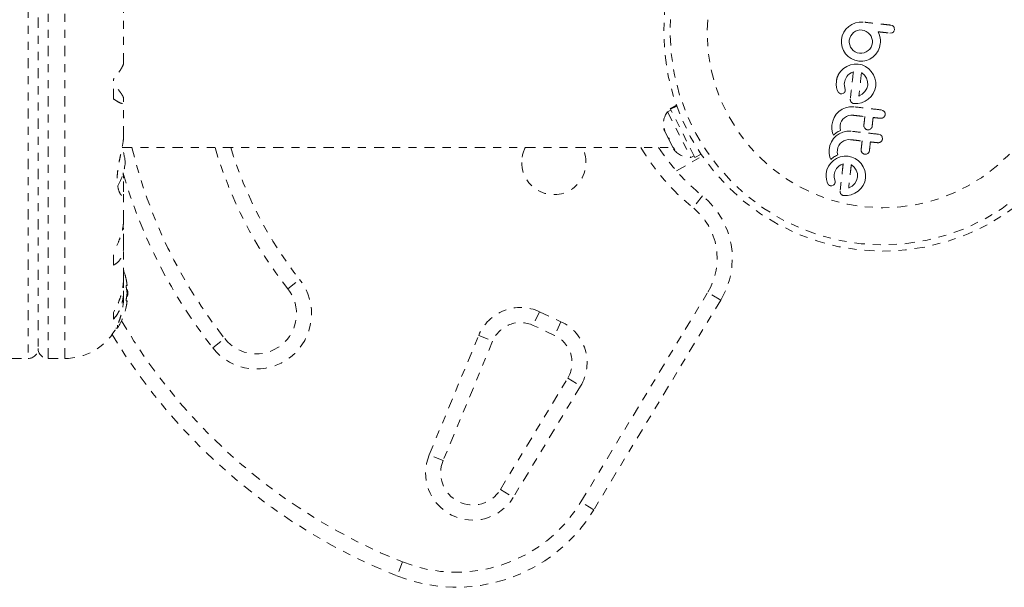
# Model space of a CAD drawing. Units: millimetres. Extents: x -60 to 1106, y 0 to 585.
# Drawn here: x 812 to 824, y 108 to 115 of the extents above; entities that cross this region are included whole.
import ezdxf

# ---------------------------------------------------------------- set-up
doc = ezdxf.new("R2010")
doc.units = ezdxf.units.MM
doc.header["$LTSCALE"] = 20
doc.linetypes.add('PHANTOM', pattern=[0.0127, 0.00635, -0.00127, 0.00127, -0.00127, 0.00127, -0.00127])
doc.layers.add('CONTOUR', color=7, linetype='Continuous')

msp = doc.modelspace()

# ---------------------------------------------------------------- linework, layer by layer
at = {"layer": 'CONTOUR', "linetype": 'PHANTOM', "lineweight": 0}
for p, q in [((811.82009, 119.13182), (811.82009, 111.00528)), ((812.07013, 111.00528), (812.07013, 119.13182)), ((812.27744, 111.00528), (812.27744, 119.13182)), ((811.94511, 119.0068), (811.94511, 111.1303)), ((813.00879, 114.6779), (813.00879, 115.45847)), ((822.11512, 115.18048), (822.07107, 115.16141)), ((822.16197, 115.19039), (822.11512, 115.18048)), ((822.21039, 115.19017), (822.16197, 115.19039)), ((821.97093, 115.06325), (821.95139, 115.02017)), ((821.99852, 115.10195), (821.97093, 115.06325)), ((822.03208, 115.13498), (821.99852, 115.10195)), ((822.07107, 115.16141), (822.03208, 115.13498)), ((822.09307, 115.05935), (822.05695, 115.01675)), ((822.11621, 115.07487), (822.09307, 115.05935)), ((822.14208, 115.08579), (822.11621, 115.07487)), ((822.16967, 115.09136), (822.14208, 115.08579)), ((822.1994, 115.09108), (822.16967, 115.09136)), ((822.22554, 115.08531), (822.1994, 115.09108)), ((822.25117, 115.07369), (822.22554, 115.08531)), ((822.27416, 115.05743), (822.25117, 115.07369)), ((822.29419, 115.03703), (822.27416, 115.05743)), ((822.41548, 115.0272), (822.39752, 115.06909)), ((822.54563, 115.05266), (822.56714, 115.05394)), ((822.5767, 115.14555), (822.55642, 115.15177)), ((822.5948, 115.07503), (822.60098, 115.09516)), ((822.60098, 115.09516), (822.59947, 115.11661)), ((821.94124, 114.97386), (821.94078, 114.92536)), ((821.94078, 114.92536), (821.94996, 114.87871)), ((821.95139, 115.02017), (821.94124, 114.97386)), ((822.03929, 114.96298), (822.03907, 114.93447)), ((822.03907, 114.93447), (822.04468, 114.90619)), ((822.04537, 114.99098), (822.03929, 114.96298)), ((822.05695, 115.01675), (822.04537, 114.99098)), ((822.3102, 115.01339), (822.29419, 115.03703)), ((822.32159, 114.98738), (822.3102, 115.01339)), ((822.32149, 114.90306), (822.32752, 114.931)), ((822.3276, 114.95978), (822.32159, 114.98738)), ((822.32752, 114.931), (822.3276, 114.95978)), ((822.42407, 114.98865), (822.41548, 115.0272)), ((822.42599, 114.96885), (822.42407, 114.98865)), ((822.42568, 114.92113), (822.42672, 114.93513)), ((822.42682, 114.95203), (822.42599, 114.96885)), ((822.42672, 114.93513), (822.42682, 114.95203)), ((821.94996, 114.87871), (821.96804, 114.83474)), ((821.96804, 114.83474), (821.99343, 114.7959)), ((822.04468, 114.90619), (822.05556, 114.8797)), ((822.05556, 114.8797), (822.07059, 114.85674)), ((822.07059, 114.85674), (822.08982, 114.83687)), ((822.08982, 114.83687), (822.11266, 114.82064)), ((822.11266, 114.82064), (822.13853, 114.80912)), ((822.13853, 114.80912), (822.16742, 114.80291)), ((822.16742, 114.80291), (822.19604, 114.80267)), ((822.19604, 114.80267), (822.22426, 114.80825)), ((822.22426, 114.80825), (822.25063, 114.81912)), ((822.25063, 114.81912), (822.27373, 114.8342)), ((822.27373, 114.8342), (822.29346, 114.85333)), ((822.29346, 114.85333), (822.30987, 114.87676)), ((822.30987, 114.87676), (822.32149, 114.90306)), ((822.371, 114.79205), (822.39752, 114.83159)), ((822.39752, 114.83159), (822.41603, 114.87532)), ((822.41603, 114.87532), (822.42568, 114.92113)), ((821.99343, 114.7959), (822.02575, 114.76248)), ((822.02575, 114.76248), (822.06466, 114.73483)), ((822.06466, 114.73483), (822.10814, 114.71531)), ((822.10814, 114.71531), (822.15653, 114.70484)), ((822.15653, 114.70484), (822.18357, 114.70302)), ((822.18357, 114.70302), (822.20782, 114.7036)), ((822.20782, 114.7036), (822.23179, 114.70661)), ((822.23179, 114.70661), (822.25356, 114.71182)), ((822.25356, 114.71182), (822.29457, 114.72869)), ((822.29457, 114.72869), (822.33646, 114.75578)), ((822.33544, 114.75589), (822.371, 114.79205)), ((822.33646, 114.75578), (822.33544, 114.75589)), ((821.93501, 114.58034), (821.9069, 114.54079)), ((821.96908, 114.61288), (821.93501, 114.58034)), ((822.0089, 114.63862), (821.96908, 114.61288)), ((822.05401, 114.65711), (822.0089, 114.63862)), ((822.04198, 114.54414), (822.06318, 114.55762)), ((822.10159, 114.66655), (822.05401, 114.65711)), ((822.06318, 114.55762), (822.09, 114.5706)), ((822.15122, 114.6661), (822.10159, 114.66655)), ((822.19771, 114.65597), (822.15122, 114.6661)), ((822.19196, 114.55996), (822.19116, 114.56039)), ((822.19496, 114.55791), (822.19196, 114.55996)), ((822.22682, 114.52916), (822.19496, 114.55791)), ((822.24161, 114.63629), (822.19771, 114.65597)), ((822.28094, 114.60839), (822.24161, 114.63629)), ((822.31376, 114.57413), (822.28094, 114.60839)), ((822.33982, 114.53441), (822.31376, 114.57413)), ((812.88525, 114.23286), (812.88525, 114.4783)), ((821.87902, 114.44915), (821.87802, 114.41195)), ((821.97706, 114.416), (821.97793, 114.43716)), ((821.97793, 114.43716), (821.98715, 114.47319)), ((821.98715, 114.47319), (822.00844, 114.51128)), ((822.00844, 114.51128), (822.02293, 114.52802)), ((822.02293, 114.52802), (822.04198, 114.54414)), ((822.25245, 114.49227), (822.22682, 114.52916)), ((822.26735, 114.45046), (822.25245, 114.49227)), ((822.26913, 114.40484), (822.26735, 114.45046)), ((822.35911, 114.49009), (822.33982, 114.53441)), ((822.36934, 114.44319), (822.35911, 114.49009)), ((822.36918, 114.39374), (822.36934, 114.44319)), ((821.87802, 114.41195), (821.88122, 114.37798)), ((821.88122, 114.37798), (821.89045, 114.34306)), ((821.89045, 114.34306), (821.90469, 114.31564)), ((821.97897, 114.40058), (821.97706, 114.416)), ((821.98505, 114.37358), (821.97897, 114.40058)), ((821.98917, 114.35128), (821.98505, 114.37358)), ((821.98897, 114.33648), (821.98917, 114.35128)), ((822.20174, 114.29447), (822.23442, 114.32512)), ((822.23442, 114.32512), (822.25785, 114.36255)), ((822.25785, 114.36255), (822.26913, 114.40484)), ((822.3384, 114.30345), (822.35885, 114.34743)), ((822.35885, 114.34743), (822.36918, 114.39374)), ((813.00776, 114.19899), (813.00776, 114.24459)), ((813.00879, 113.76841), (813.00879, 114.19117)), ((821.91596, 114.30463), (821.93105, 114.2986)), ((821.93105, 114.2986), (821.94854, 114.29862)), ((821.94854, 114.29862), (821.96823, 114.30571)), ((822.06299, 114.19476), (822.07869, 114.18164)), ((822.15888, 114.26954), (822.16207, 114.27085)), ((822.16207, 114.27085), (822.20174, 114.29447)), ((822.19164, 114.18603), (822.23624, 114.20529)), ((822.23624, 114.20529), (822.27572, 114.23138)), ((822.27572, 114.23138), (822.30985, 114.26421)), ((822.30985, 114.26421), (822.3384, 114.30345)), ((819.82066, 114.0954), (819.77877, 114.07428)), ((819.77877, 114.07428), (820.06583, 113.50497)), ((819.88867, 114.15431), (819.81076, 114.11503)), ((819.8141, 114.1084), (819.81076, 114.11503)), ((819.8141, 114.1084), (819.89119, 114.14727)), ((819.8141, 114.1084), (819.81599, 114.10466)), ((819.89262, 114.14329), (819.81599, 114.10466)), ((820.11761, 113.50646), (819.81599, 114.10466)), ((821.91023, 114.07799), (821.87769, 114.04412)), ((821.9489, 114.10481), (821.91023, 114.07799)), ((821.99442, 114.12483), (821.9489, 114.10481)), ((822.04298, 114.13532), (821.99442, 114.12483)), ((822.09847, 114.13557), (822.04298, 114.13532)), ((822.09681, 114.17583), (822.14434, 114.17575)), ((822.14434, 114.17575), (822.19164, 114.18603)), ((822.4587, 114.0916), (822.43764, 114.09793)), ((822.47448, 114.07905), (822.4587, 114.0916)), ((821.83292, 113.95657), (821.82272, 113.90589)), ((821.85118, 114.00247), (821.83292, 113.95657)), ((821.87769, 114.04412), (821.85118, 114.00247)), ((821.93103, 113.93165), (821.94299, 113.95783)), ((821.94299, 113.95783), (821.95984, 113.98114)), ((821.95984, 113.98114), (821.98009, 114.00034)), ((821.98009, 114.00034), (822.00366, 114.01528)), ((822.00366, 114.01528), (822.03007, 114.0257)), ((822.03007, 114.0257), (822.05794, 114.03089)), ((822.05794, 114.03089), (822.08681, 114.03052)), ((822.4859, 114.03994), (822.48405, 114.06121)), ((819.73429, 113.86938), (819.74347, 113.83195)), ((819.73629, 113.8462), (819.73429, 113.86938)), ((819.74347, 113.83195), (819.73629, 113.8462)), ((819.74347, 113.83195), (819.78285, 113.75385)), ((821.82272, 113.90589), (821.82213, 113.85736)), ((821.82213, 113.85736), (821.8307, 113.81329)), ((821.88826, 113.81997), (821.90026, 113.8271)), ((821.90026, 113.8271), (821.91474, 113.83456)), ((821.91474, 113.83456), (821.92963, 113.84104)), ((821.92419, 113.87016), (821.92468, 113.90262)), ((821.92963, 113.84104), (821.92419, 113.87016)), ((821.92468, 113.90262), (821.93103, 113.93165)), ((822.00933, 113.83162), (821.96072, 113.82115)), ((822.06477, 113.83188), (822.00933, 113.83162)), ((822.2226, 113.88614), (822.23286, 113.86816)), ((822.23286, 113.86816), (822.24913, 113.85488)), ((822.26719, 113.84912), (822.28618, 113.8506)), ((822.28618, 113.8506), (822.30431, 113.85922)), ((819.79976, 113.72032), (819.78283, 113.75389)), ((819.78285, 113.75385), (819.79776, 113.74351)), ((819.79776, 113.74351), (819.79976, 113.72032)), ((819.79976, 113.72032), (819.8433, 113.63397)), ((821.84399, 113.74042), (821.81748, 113.69876)), ((821.8307, 113.81329), (821.83515, 113.80056)), ((821.83515, 113.80056), (821.84209, 113.78432)), ((821.84209, 113.78432), (821.85703, 113.79713)), ((821.87653, 113.77428), (821.84399, 113.74042)), ((821.85703, 113.79713), (821.86706, 113.80514)), ((821.86706, 113.80514), (821.87624, 113.81192)), ((821.87624, 113.81192), (821.88826, 113.81997)), ((821.91514, 113.80109), (821.87653, 113.77428)), ((821.96072, 113.82115), (821.91514, 113.80109)), ((821.94638, 113.69664), (821.9699, 113.71154)), ((821.9699, 113.71154), (821.99636, 113.72199)), ((821.99636, 113.72199), (822.02428, 113.7272)), ((822.02428, 113.7272), (822.05311, 113.72683)), ((822.42499, 113.78791), (822.40394, 113.79424)), ((822.4522, 113.73622), (822.45035, 113.75749)), ((812.99064, 113.63085), (819.84487, 113.63085)), ((819.8433, 113.63397), (819.86793, 113.60433)), ((819.85302, 113.61468), (819.86006, 113.60073)), ((819.86793, 113.60433), (819.85302, 113.61468)), ((821.78902, 113.60216), (821.78842, 113.55367)), ((821.79921, 113.65284), (821.78902, 113.60216)), ((821.81748, 113.69876), (821.79921, 113.65284)), ((821.89048, 113.56648), (821.89098, 113.59892)), ((821.89098, 113.59892), (821.89733, 113.62794)), ((821.89733, 113.62794), (821.90929, 113.65413)), ((821.90929, 113.65413), (821.92617, 113.67748)), ((821.92617, 113.67748), (821.94638, 113.69664)), ((822.18889, 113.58243), (822.19916, 113.56447)), ((819.88934, 113.33787), (820.2107, 113.52341)), ((820.06583, 113.50497), (820.10771, 113.52608)), ((820.11761, 113.50646), (820.19552, 113.54574)), ((821.78842, 113.55367), (821.797, 113.50961)), ((821.797, 113.50961), (821.80143, 113.49691)), ((821.80143, 113.49691), (821.80839, 113.48062)), ((821.84205, 113.4683), (821.80797, 113.43573)), ((821.80839, 113.48062), (821.82333, 113.49343)), ((821.82333, 113.49343), (821.83335, 113.50143)), ((821.83335, 113.50143), (821.84254, 113.50822)), ((821.88186, 113.49403), (821.84205, 113.4683)), ((821.84254, 113.50822), (821.85456, 113.51627)), ((821.85456, 113.51627), (821.86655, 113.5234)), ((821.86655, 113.5234), (821.88103, 113.53086)), ((821.88103, 113.53086), (821.89592, 113.53734)), ((821.92699, 113.51255), (821.88186, 113.49403)), ((821.89592, 113.53734), (821.89048, 113.56648)), ((821.97457, 113.52199), (821.92699, 113.51255)), ((822.0242, 113.52153), (821.97457, 113.52199)), ((822.07069, 113.51141), (822.0242, 113.52153)), ((822.11459, 113.49173), (822.07069, 113.51141)), ((822.15398, 113.46377), (822.11459, 113.49173)), ((822.18673, 113.42955), (822.15398, 113.46377)), ((822.19916, 113.56447), (822.21536, 113.55123)), ((822.23349, 113.54545), (822.25249, 113.54692)), ((822.25249, 113.54692), (822.2706, 113.55551)), ((821.76071, 113.35201), (821.752, 113.30458)), ((821.77987, 113.39619), (821.76071, 113.35201)), ((821.80797, 113.43573), (821.77987, 113.39619)), ((821.86012, 113.32859), (821.88141, 113.3667)), ((821.88141, 113.3667), (821.89591, 113.38345)), ((821.89591, 113.38345), (821.91496, 113.39957)), ((821.91496, 113.39957), (821.93616, 113.41306)), ((821.93616, 113.41306), (821.96298, 113.42604)), ((822.06794, 113.41336), (822.06489, 113.4154)), ((822.09992, 113.38443), (822.06794, 113.41336)), ((822.12543, 113.34771), (822.09992, 113.38443)), ((822.14033, 113.30592), (822.12543, 113.34771)), ((822.2128, 113.38983), (822.18673, 113.42955)), ((822.23209, 113.34551), (822.2128, 113.38983)), ((822.24232, 113.29861), (822.23209, 113.34551)), ((813.00776, 113.07797), (813.00776, 113.24682)), ((821.752, 113.30458), (821.751, 113.26743)), ((821.751, 113.26743), (821.7542, 113.2334)), ((821.7542, 113.2334), (821.76341, 113.19856)), ((821.84998, 113.27295), (821.85007, 113.28201)), ((821.85064, 113.2638), (821.84998, 113.27295)), ((821.85007, 113.28201), (821.85091, 113.29263)), ((821.85195, 113.25602), (821.85064, 113.2638)), ((821.85091, 113.29263), (821.86012, 113.32859)), ((821.85803, 113.229), (821.85195, 113.25602)), ((821.86215, 113.2067), (821.85803, 113.229)), ((822.1074, 113.18056), (822.13083, 113.21802)), ((822.13083, 113.21802), (822.14211, 113.26031)), ((822.14211, 113.26031), (822.14033, 113.30592)), ((822.23182, 113.20286), (822.24217, 113.24921)), ((822.24217, 113.24921), (822.24232, 113.29861)), ((821.76341, 113.19856), (821.77767, 113.17104)), ((821.82153, 113.15404), (821.84121, 113.16111)), ((821.86195, 113.19191), (821.86215, 113.2067)), ((821.92567, 113.08979), (821.92672, 113.0682)), ((822.03186, 113.125), (822.03505, 113.12629)), ((822.03505, 113.12629), (822.07467, 113.14986)), ((822.07467, 113.14986), (822.1074, 113.18056)), ((822.1092, 113.06073), (822.1487, 113.08678)), ((822.1487, 113.08678), (822.1828, 113.11961)), ((822.1828, 113.11961), (822.21137, 113.15889)), ((822.21137, 113.15889), (822.23182, 113.20286)), ((813.00879, 112.7234), (813.00879, 113.06149)), ((820.21252, 113.02727), (820.09459, 112.88146)), ((821.96979, 113.03125), (822.01722, 113.03117)), ((822.01722, 113.03117), (822.06462, 113.04147)), ((822.06462, 113.04147), (822.1092, 113.06073)), ((813.00776, 112.60821), (813.00214, 112.65228)), ((813.00776, 112.42786), (813.00776, 112.60821)), ((813.00879, 112.00754), (813.00879, 112.39827)), ((812.88525, 112.1665), (812.88525, 112.33054)), ((813.00776, 111.8831), (813.00776, 111.98726)), ((815.05293, 111.87208), (815.2001, 111.9883)), ((813.05227, 111.91185), (813.04321, 111.91185)), ((813.00879, 111.76811), (813.00879, 111.84621)), ((813.05932, 111.85716), (813.04858, 111.85716)), ((813.04858, 111.77902), (813.05932, 111.77902)), ((813.05932, 111.85716), (813.05932, 111.77902)), ((818.70031, 109.22074), (820.27878, 111.82889)), ((820.43922, 111.73179), (820.27878, 111.82889)), ((813.04321, 111.72433), (813.05227, 111.72433)), ((820.43922, 111.73179), (818.86075, 109.12364)), ((812.88525, 111.49484), (812.88525, 111.57625)), ((818.18567, 111.5871), (818.10642, 111.41715)), ((818.18567, 111.5871), (818.45208, 111.46288)), ((812.91469, 111.38053), (812.92206, 111.38053)), ((812.93525, 111.41995), (812.93525, 111.38778)), ((818.37283, 111.29292), (818.10642, 111.41715)), ((818.45208, 111.46288), (818.37283, 111.29292)), ((814.12083, 111.13605), (814.268, 111.25226)), ((816.81233, 109.80662), (817.4282, 111.29263)), ((817.4282, 111.29263), (817.60144, 111.22083)), ((817.60144, 111.22083), (816.98557, 109.73482)), ((811.61279, 111.00528), (811.82009, 111.00528)), ((812.07013, 111.00528), (812.27744, 111.00528)), ((817.6974, 109.37452), (818.53519, 110.75882)), ((818.53519, 110.75882), (818.69562, 110.66172)), ((818.69562, 110.66172), (817.85784, 109.27742)), ((816.98557, 109.73482), (816.81233, 109.80662)), ((817.6974, 109.37452), (817.85784, 109.27742)), ((818.86075, 109.12364), (818.70031, 109.22074)), ((816.47986, 108.47477), (816.41059, 108.30051))]:
    msp.add_line(p, q, dxfattribs=at)
for radius in [2.72789, 2.64989, 2.18889]:
    msp.add_circle((822.45879, 115.06855), radius, dxfattribs=at)
for centre, radius, start, end in [((819.97868, 113.91769), 0.25394, 141.928368, 195.016635), ((812.33312, 113.37908), 0.7001, 5.264332, 20.115558), ((819.10086, 115.06855), 6.15797, 193.501478, 218.296525), ((819.10086, 115.06855), 5.15783, 196.185146, 218.296525), ((819.10086, 115.06855), 4.9703, 196.813594, 218.296525), ((818.363, 113.44332), 0.40006, 152.046813, 180), ((818.363, 113.44332), 0.40006, 180, 27.953187), ((821.8635, 115.06855), 2.8129, 210.737869, 231.034194), ((821.8635, 115.06855), 2.62537, 213.203823, 231.034194), ((820.05879, 113.7588), 0.25394, 218.498786, 271.587053), ((812.33312, 113.50755), 0.7001, 329.551575, 354.735668), ((819.10086, 115.06855), 6.3455, 196.103046, 218.296525), ((819.58357, 112.24963), 1.00014, 328.817435, 51.034194), ((819.58357, 112.24963), 0.81262, 328.817435, 51.034194), ((812.2572, 111.81809), 0.80307, 12.362704, 20.625872), ((814.66046, 111.56217), 0.6876, 218.296525, 38.296525), ((812.45186, 111.86454), 0.60294, 5.245946, 11.250807), ((812.45186, 111.77077), 0.60294, 5.245946, 11.250807), ((814.66046, 111.56217), 0.50007, 218.296525, 38.296525), ((812.45186, 111.8654), 0.60294, 348.749193, 354.754054), ((812.2572, 111.81809), 0.80307, 357.211537, 2.788463), ((812.2572, 111.81809), 0.80307, 327.599612, 347.637684), ((812.45186, 111.77164), 0.60294, 348.749193, 354.754054), ((817.94791, 111.07723), 0.56258, 65, 157.488774), ((812.92206, 111.39615), 0.01563, 270, 327.599612), ((819.10086, 115.06855), 7.0956, 210.434234, 248.322353), ((817.94791, 111.07723), 0.37505, 65, 157.488774), ((818.21432, 110.95301), 0.56258, 328.817435, 65), ((812.27744, 111.73664), 0.73136, 270, 328.860377), ((819.10086, 115.06855), 7.28313, 211.130472, 248.322353), ((818.21432, 110.95301), 0.37505, 328.817435, 65), ((811.82009, 111.1303), 0.12502, 270, 360), ((812.07013, 111.1303), 0.12502, 180, 270), ((817.35515, 109.58165), 0.58758, 157.488774, 328.817435), ((817.35515, 109.58165), 0.40006, 157.488774, 328.817435), ((817.14946, 110.15932), 1.81276, 248.322353, 328.817435), ((817.14946, 110.15932), 2.00028, 248.322353, 328.817435)]:
    msp.add_arc(centre, radius, start, end, dxfattribs=at)
for points, knots in [([(822.55642, 115.15177), (822.52735, 115.155), (822.46957, 115.16141), (822.36959, 115.1725), (822.2833, 115.18208), (822.22576, 115.18847), (822.21039, 115.19017)], [0, 0, 0, 0, 0.25204503, 0.50080663, 0.86666905, 1, 1, 1, 1]), ([(822.39752, 115.06909), (822.41771, 115.06685), (822.44226, 115.06413), (822.47162, 115.06087), (822.50004, 115.05772), (822.52486, 115.05496), (822.54487, 115.05274), (822.54563, 115.05266)], [0, 0, 0, 0, 0.40900508, 0.49719433, 0.59469224, 0.98469285, 1, 1, 1, 1]), ([(822.56714, 115.05394), (822.57177, 115.05544), (822.57747, 115.0573), (822.58228, 115.06077), (822.58319, 115.06142)], [0, 0, 0, 0, 0.81275966, 1, 1, 1, 1]), ([(822.59116, 115.13349), (822.58769, 115.13721), (822.58334, 115.14188), (822.57781, 115.14494), (822.5767, 115.14555)], [0, 0, 0, 0, 0.79846289, 1, 1, 1, 1]), ([(822.58319, 115.06142), (822.58663, 115.0645), (822.59116, 115.06854), (822.5941, 115.07378), (822.5948, 115.07503)], [0, 0, 0, 0, 0.76207014, 1, 1, 1, 1]), ([(822.59947, 115.11661), (822.59776, 115.12151), (822.59566, 115.12752), (822.59186, 115.13255), (822.59116, 115.13349)], [0, 0, 0, 0, 0.81421505, 1, 1, 1, 1]), ([(813.0076, 114.67847), (813.00784, 114.6754), (813.00847, 114.66715), (812.9982, 114.64273), (812.9782, 114.60705), (812.94339, 114.55426), (812.90749, 114.50736), (812.88525, 114.4783)], [0, 0, 0, 0, 0.11161196, 0.29953587, 0.48941262, 0.6835407, 1, 1, 1, 1]), ([(822.09, 114.5706), (822.08368, 114.51358), (822.07117, 114.40094), (822.0588, 114.28941), (822.05269, 114.23435)], [0, 0, 0, 0, 0.50625691, 1, 1, 1, 1]), ([(822.19116, 114.56039), (822.18566, 114.51091), (822.17486, 114.41356), (822.16415, 114.31701), (822.15888, 114.26954)], [0, 0, 0, 0, 0.50836736, 1, 1, 1, 1]), ([(821.9069, 114.54079), (821.89663, 114.51874), (821.88291, 114.4893), (821.8798, 114.45721), (821.87902, 114.44915)], [0, 0, 0, 0, 0.74878325, 1, 1, 1, 1]), ([(813.00776, 114.24459), (813.00724, 114.24819), (813.00617, 114.25548), (812.9974, 114.27331), (812.98336, 114.29605), (812.96106, 114.32759), (812.92893, 114.36904), (812.89996, 114.40336), (812.88525, 114.4208)], [0, 0, 0, 0, 0.13665638, 0.27693786, 0.42002599, 0.56657267, 0.77992017, 1, 1, 1, 1]), ([(821.90469, 114.31564), (821.90746, 114.31222), (821.91081, 114.30809), (821.9152, 114.30514), (821.91596, 114.30463)], [0, 0, 0, 0, 0.826174795, 1, 1, 1, 1]), ([(821.96823, 114.30571), (821.97205, 114.30827), (821.97736, 114.31182), (821.98106, 114.31693), (821.98209, 114.31836)], [0, 0, 0, 0, 0.72053657, 1, 1, 1, 1]), ([(821.98209, 114.31836), (821.98446, 114.32264), (821.98764, 114.32838), (821.9887, 114.33483), (821.98897, 114.33648)], [0, 0, 0, 0, 0.74448395, 1, 1, 1, 1]), ([(812.88525, 114.23286), (812.90152, 114.22202), (812.93446, 114.2001), (812.97212, 114.18101), (812.99859, 114.17451), (813.00985, 114.1814), (813.00834, 114.19417), (813.00776, 114.19899)], [0, 0, 0, 0, 0.21304645, 0.43108073, 0.64443776, 0.8655841, 1, 1, 1, 1]), ([(822.05269, 114.23435), (822.05226, 114.2283), (822.05175, 114.22102), (822.05345, 114.21396), (822.05374, 114.21276)], [0, 0, 0, 0, 0.83006195, 1, 1, 1, 1]), ([(822.05374, 114.21276), (822.05548, 114.20784), (822.05776, 114.20138), (822.06198, 114.19603), (822.06299, 114.19476)], [0, 0, 0, 0, 0.76265805, 1, 1, 1, 1]), ([(822.07869, 114.18164), (822.08353, 114.17944), (822.08939, 114.17678), (822.09571, 114.17597), (822.09681, 114.17583)], [0, 0, 0, 0, 0.82518381, 1, 1, 1, 1]), ([(822.43764, 114.09793), (822.38119, 114.10419), (822.26806, 114.11675), (822.15507, 114.12929), (822.09847, 114.13557)], [0, 0, 0, 0, 0.49906338, 1, 1, 1, 1]), ([(822.48405, 114.06121), (822.48202, 114.06644), (822.47955, 114.07281), (822.47525, 114.0781), (822.47448, 114.07905)], [0, 0, 0, 0, 0.82010279, 1, 1, 1, 1]), ([(822.08681, 114.03052), (822.11158, 114.02777), (822.16024, 114.02237), (822.20897, 114.01696), (822.23289, 114.0143)], [0, 0, 0, 0, 0.50890801, 1, 1, 1, 1]), ([(822.23289, 114.0143), (822.23113, 113.99838), (822.22703, 113.96148), (822.22296, 113.9248), (822.22065, 113.90394)], [0, 0, 0, 0, 0.43160669, 1, 1, 1, 1]), ([(822.32367, 113.89251), (822.32598, 113.91331), (822.33005, 113.94999), (822.33415, 113.98689), (822.33592, 114.00287)], [0, 0, 0, 0, 0.56684148, 1, 1, 1, 1]), ([(822.33592, 114.00287), (822.35084, 114.00121), (822.38086, 113.99788), (822.41088, 113.99455), (822.42598, 113.99287)], [0, 0, 0, 0, 0.49684216, 1, 1, 1, 1]), ([(822.42598, 113.99287), (822.43205, 113.99279), (822.44417, 113.99262), (822.45772, 113.99824), (822.4643, 114.00301), (822.46607, 114.0043)], [0, 0, 0, 0, 0.42224699, 0.84454541, 1, 1, 1, 1]), ([(822.46607, 114.0043), (822.47041, 114.00848), (822.47909, 114.01683), (822.48444, 114.03011), (822.48561, 114.03794), (822.4859, 114.03994)], [0, 0, 0, 0, 0.42670025, 0.85333849, 1, 1, 1, 1]), ([(822.40394, 113.79424), (822.34775, 113.80047), (822.23462, 113.81303), (822.12164, 113.82557), (822.06477, 113.83188)], [0, 0, 0, 0, 0.49666243, 1, 1, 1, 1]), ([(822.22065, 113.90394), (822.22054, 113.89915), (822.2204, 113.8931), (822.22222, 113.88734), (822.2226, 113.88614)], [0, 0, 0, 0, 0.79167363, 1, 1, 1, 1]), ([(822.24913, 113.85488), (822.25392, 113.85272), (822.25975, 113.85008), (822.26606, 113.84927), (822.26719, 113.84912)], [0, 0, 0, 0, 0.82052743, 1, 1, 1, 1]), ([(822.30431, 113.85922), (822.3084, 113.86287), (822.31658, 113.87017), (822.3221, 113.88255), (822.3233, 113.89018), (822.32367, 113.89251)], [0, 0, 0, 0, 0.40972226, 0.81931623, 1, 1, 1, 1]), ([(813.00804, 113.76925), (813.00822, 113.76315), (813.00909, 113.73316), (812.99702, 113.65729), (812.97613, 113.55933), (812.95751, 113.47141), (812.94445, 113.40157), (812.93443, 113.33142), (812.92931, 113.26621), (812.92941, 113.20691), (812.93571, 113.13995), (812.95387, 113.07314), (812.97796, 113.03682), (812.99517, 113.02866), (813.00453, 113.03467), (813.00949, 113.05077), (813.00834, 113.06881), (813.00776, 113.07797)], [0, 0, 0, 0, 0.02517277, 0.12382285, 0.22870745, 0.28529472, 0.34347745, 0.40052673, 0.45951484, 0.51212196, 0.56636692, 0.66943299, 0.77967263, 0.83733061, 0.89681684, 0.94764833, 1, 1, 1, 1]), ([(822.05311, 113.72683), (822.07853, 113.72401), (822.1272, 113.71861), (822.17592, 113.7132), (822.19919, 113.71062)], [0, 0, 0, 0, 0.52240591, 1, 1, 1, 1]), ([(822.19919, 113.71062), (822.198, 113.69986), (822.19389, 113.6629), (822.18982, 113.62623), (822.18694, 113.60022)], [0, 0, 0, 0, 0.29098716, 1, 1, 1, 1]), ([(822.28997, 113.58879), (822.29284, 113.61472), (822.29692, 113.65139), (822.30102, 113.68835), (822.30222, 113.69918)], [0, 0, 0, 0, 0.70698963, 1, 1, 1, 1]), ([(822.30222, 113.69918), (822.31699, 113.69754), (822.34701, 113.69421), (822.37703, 113.69088), (822.39228, 113.68919)], [0, 0, 0, 0, 0.49193654, 1, 1, 1, 1]), ([(822.39228, 113.68919), (822.39824, 113.6891), (822.41016, 113.68891), (822.42374, 113.6944), (822.43041, 113.69919), (822.43238, 113.70061)], [0, 0, 0, 0, 0.41359987, 0.82713751, 1, 1, 1, 1]), ([(822.44077, 113.77534), (822.43676, 113.77937), (822.43197, 113.78418), (822.42596, 113.78739), (822.42499, 113.78791)], [0, 0, 0, 0, 0.83813067, 1, 1, 1, 1]), ([(822.43238, 113.70061), (822.43675, 113.70483), (822.44551, 113.71328), (822.45077, 113.72654), (822.45191, 113.73429), (822.4522, 113.73622)], [0, 0, 0, 0, 0.42932486, 0.85834321, 1, 1, 1, 1]), ([(822.45035, 113.75749), (822.4483, 113.76276), (822.44583, 113.76912), (822.44151, 113.77444), (822.44077, 113.77534)], [0, 0, 0, 0, 0.82882071, 1, 1, 1, 1]), ([(822.18694, 113.60022), (822.18684, 113.59533), (822.18671, 113.5893), (822.18854, 113.58353), (822.18889, 113.58243)], [0, 0, 0, 0, 0.80901928, 1, 1, 1, 1]), ([(822.2706, 113.55551), (822.27475, 113.55923), (822.28303, 113.56666), (822.28844, 113.57903), (822.28962, 113.58657), (822.28997, 113.58879)], [0, 0, 0, 0, 0.41377628, 0.82715697, 1, 1, 1, 1]), ([(822.21536, 113.55123), (822.22005, 113.5491), (822.2259, 113.54645), (822.23223, 113.54562), (822.23349, 113.54545)], [0, 0, 0, 0, 0.802012085, 1, 1, 1, 1]), ([(821.96298, 113.42604), (821.95862, 113.38676), (821.94595, 113.27259), (821.9337, 113.1622), (821.92567, 113.08979)], [0, 0, 0, 0, 0.34407222, 1, 1, 1, 1]), ([(822.06413, 113.4158), (822.06057, 113.38369), (822.04964, 113.28522), (822.03902, 113.18951), (822.03186, 113.125)], [0, 0, 0, 0, 0.32599833, 1, 1, 1, 1]), ([(822.06489, 113.4154), (822.06485, 113.41542), (822.06461, 113.41557), (822.06435, 113.41569), (822.06413, 113.4158)], [0, 0, 0, 0, 0.14761939, 1, 1, 1, 1]), ([(813.00776, 113.24682), (813.00742, 113.26323), (813.00697, 113.28518), (813.00349, 113.30862), (813.00261, 113.31453)], [0, 0, 0, 0, 0.74794519, 1, 1, 1, 1]), ([(821.77767, 113.17104), (821.78024, 113.16782), (821.78353, 113.16371), (821.78797, 113.1607), (821.78893, 113.16005)], [0, 0, 0, 0, 0.78377932, 1, 1, 1, 1]), ([(821.78893, 113.16005), (821.79265, 113.15803), (821.79748, 113.15541), (821.8028, 113.15428), (821.80402, 113.15402)], [0, 0, 0, 0, 0.77104852, 1, 1, 1, 1]), ([(821.80402, 113.15402), (821.80888, 113.1535), (821.81482, 113.15287), (821.8205, 113.15386), (821.82153, 113.15404)], [0, 0, 0, 0, 0.81864026, 1, 1, 1, 1]), ([(821.84121, 113.16111), (821.84527, 113.16388), (821.85061, 113.16753), (821.85421, 113.17258), (821.85507, 113.17379)], [0, 0, 0, 0, 0.7605876, 1, 1, 1, 1]), ([(821.85507, 113.17379), (821.85765, 113.17857), (821.86078, 113.18435), (821.86177, 113.19079), (821.86195, 113.19191)], [0, 0, 0, 0, 0.8258532, 1, 1, 1, 1]), ([(821.92672, 113.0682), (821.92848, 113.06318), (821.93072, 113.05681), (821.93505, 113.05134), (821.93596, 113.05017)], [0, 0, 0, 0, 0.78797388, 1, 1, 1, 1]), ([(821.93596, 113.05017), (821.93995, 113.04603), (821.94469, 113.04111), (821.95071, 113.03761), (821.95167, 113.03706)], [0, 0, 0, 0, 0.84203524, 1, 1, 1, 1]), ([(821.95167, 113.03706), (821.95597, 113.03506), (821.9618, 113.03235), (821.96813, 113.03147), (821.96979, 113.03125)], [0, 0, 0, 0, 0.73931753, 1, 1, 1, 1]), ([(813.00759, 112.72567), (813.0078, 112.71335), (813.0084, 112.67926), (812.99818, 112.61646), (812.97821, 112.53985), (812.94339, 112.44339), (812.90749, 112.37372), (812.88525, 112.33054)], [0, 0, 0, 0, 0.10695681, 0.29586543, 0.48673714, 0.68188245, 1, 1, 1, 1]), ([(812.88525, 112.1665), (812.90152, 112.17616), (812.93446, 112.19571), (812.97212, 112.24171), (812.99859, 112.3014), (813.00985, 112.36504), (813.00834, 112.41063), (813.00776, 112.42786)], [0, 0, 0, 0, 0.21304645, 0.43108073, 0.64443776, 0.8655841, 1, 1, 1, 1]), ([(813.00759, 112.01084), (813.00781, 111.9952), (813.00841, 111.9521), (812.99818, 111.8784), (812.97821, 111.79233), (812.94339, 111.68878), (812.90749, 111.6193), (812.88525, 111.57625)], [0, 0, 0, 0, 0.10753475, 0.29632112, 0.4870693, 0.68208832, 1, 1, 1, 1]), ([(813.04321, 111.98217), (813.04292, 111.98362), (813.04235, 111.9865), (813.04184, 111.98907), (813.04161, 111.99021), (813.04167, 111.98994), (813.04167, 111.98991)], [0, 0, 0, 0, 0.32420009, 0.64858536, 0.96850132, 1, 1, 1, 1]), ([(812.88525, 111.49484), (812.90152, 111.51503), (812.93446, 111.55587), (812.97212, 111.63219), (812.99859, 111.72011), (813.00985, 111.80543), (813.00834, 111.86179), (813.00776, 111.8831)], [0, 0, 0, 0, 0.21304645, 0.43108073, 0.64443776, 0.8655841, 1, 1, 1, 1]), ([(813.04321, 111.88841), (813.04293, 111.89001), (813.04236, 111.89322), (813.04182, 111.89863), (813.0416, 111.90367), (813.04174, 111.90787), (813.0422, 111.91075), (813.04276, 111.91178), (813.04313, 111.91184), (813.04321, 111.91185)], [0, 0, 0, 0, 0.161776752, 0.323645911, 0.483284869, 0.640802477, 0.79804278, 0.956915561, 1, 1, 1, 1]), ([(813.05227, 111.91185), (813.05239, 111.91202), (813.05262, 111.91236), (813.05262, 111.915), (813.05244, 111.91777), (813.05229, 111.91946), (813.05227, 111.91967)], [0, 0, 0, 0, 0.31880728, 0.63766921, 0.95552838, 1, 1, 1, 1]), ([(813.00822, 111.76985), (813.00837, 111.76211), (813.00937, 111.71047), (812.99664, 111.61543), (812.97162, 111.51957), (812.94778, 111.45402), (812.92969, 111.41149), (812.91451, 111.37979), (812.90474, 111.36097), (812.90381, 111.35924), (812.9034, 111.35847)], [0, 0, 0, 0, 0.03409022, 0.22747613, 0.433172, 0.546558, 0.66296345, 0.78052674, 0.90217244, 1, 1, 1, 1]), ([(813.04321, 111.72433), (813.04293, 111.7245), (813.04236, 111.72484), (813.04182, 111.72753), (813.0416, 111.73149), (813.04174, 111.73638), (813.0422, 111.74161), (813.04276, 111.74544), (813.04313, 111.74736), (813.04321, 111.74777)], [0, 0, 0, 0, 0.16177675, 0.32364591, 0.48328487, 0.64080248, 0.79804278, 0.95691556, 1, 1, 1, 1]), ([(813.05227, 111.81028), (813.05239, 111.81186), (813.05262, 111.81504), (813.05262, 111.82038), (813.05244, 111.82398), (813.05229, 111.82569), (813.05227, 111.8259)], [0, 0, 0, 0, 0.31880728, 0.63766921, 0.95552838, 1, 1, 1, 1]), ([(813.04181, 111.64697), (813.04175, 111.64664), (813.04159, 111.64585), (813.04174, 111.64663), (813.0422, 111.64893), (813.04276, 111.65175), (813.04313, 111.65361), (813.04321, 111.654)], [0, 0, 0, 0, 0.1847571, 0.43327917, 0.68136372, 0.93202389, 1, 1, 1, 1]), ([(813.05227, 111.71651), (813.05239, 111.71793), (813.05262, 111.72078), (813.05262, 111.72347), (813.05244, 111.72429), (813.05229, 111.72432), (813.05227, 111.72433)], [0, 0, 0, 0, 0.31880728, 0.63766921, 0.95552838, 1, 1, 1, 1])]:
    msp.add_open_spline(points, degree=3, knots=knots, dxfattribs=at)

doc.saveas('drawing.dxf')
